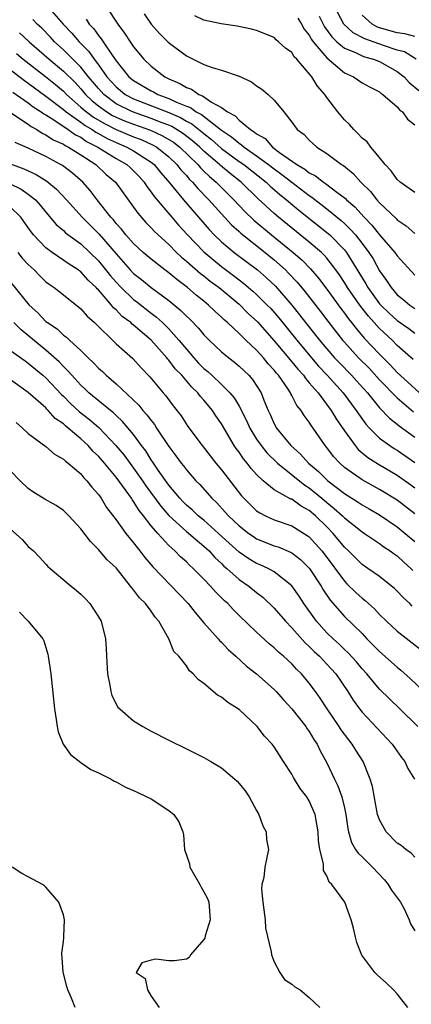
# Model space of a CAD drawing. Units: inches. Extents: x 2649000 to 2650152, y 1470843 to 1473000.
# Drawn here: x 2649750 to 2649795, y 1471655 to 1471768 of the extents above; entities that cross this region are included whole.
import ezdxf

# ---------------------------------------------------------------- set-up
doc = ezdxf.new("R2010")
doc.units = ezdxf.units.IN
doc.header["$MEASUREMENT"] = 0
doc.layers.add('LD26491470_2ft', color=24, linetype='Continuous')

msp = doc.modelspace()

# ---------------------------------------------------------------- linework, layer by layer
at = {"layer": 'LD26491470_2ft'}
for points, elevation in [([(2649753.11, 1471769.11), (2649754.99, 1471767), (2649755.97, 1471765.97), (2649756.79, 1471765), (2649757.89, 1471763.89), (2649758.51, 1471763), (2649759, 1471762.35), (2649759.96, 1471761), (2649760.45, 1471760.45), (2649761, 1471759.86), (2649761.47, 1471759.47), (2649762.05, 1471759), (2649763, 1471758.49), (2649767, 1471756.92), (2649768.35, 1471756.35), (2649769, 1471755.96), (2649769.63, 1471755.64), (2649770.75, 1471754.75), (2649771, 1471754.53), (2649771.86, 1471753.86), (2649773, 1471752.85), (2649775, 1471751.37), (2649775.53, 1471751), (2649778.09, 1471749), (2649778.55, 1471748.55), (2649779.62, 1471747.62), (2649780.4, 1471747), (2649781.81, 1471745.81), (2649785.16, 1471743.16), (2649785.33, 1471743), (2649787, 1471741.31), (2649787.25, 1471741), (2649789.43, 1471737.43), (2649789.67, 1471737), (2649791, 1471735.15), (2649791.13, 1471735), (2649792.07, 1471734.07), (2649793, 1471733.24), (2649794.32, 1471732.32), (2649795, 1471731.8)], 8904), ([(2649759.89, 1471769), (2649761.22, 1471767), (2649761.98, 1471765.98), (2649762.61, 1471765), (2649763, 1471764.42), (2649764.18, 1471763), (2649765, 1471762.23), (2649766.55, 1471761), (2649767, 1471760.77), (2649768.25, 1471760.25), (2649769, 1471759.79), (2649769.59, 1471759.59), (2649770.44, 1471759), (2649770.85, 1471758.85), (2649771.87, 1471758.13), (2649773, 1471757.5), (2649773.67, 1471757), (2649774.54, 1471756.54), (2649775, 1471756.05), (2649776.29, 1471755), (2649776.74, 1471754.74), (2649777, 1471754.51), (2649777.96, 1471753.96), (2649778.79, 1471753), (2649779.62, 1471752.38), (2649781.57, 1471751), (2649782.48, 1471750.48), (2649783, 1471750.06), (2649783.71, 1471749.71), (2649784.62, 1471749), (2649784.86, 1471748.86), (2649786.14, 1471747.86), (2649787.13, 1471747.13), (2649787.24, 1471747), (2649788.18, 1471746.18), (2649789.24, 1471745), (2649790.12, 1471744.12), (2649791, 1471743.01), (2649792.74, 1471741), (2649793, 1471740.62), (2649795, 1471738.41)], 8908), ([(2649764.19, 1471768.19), (2649764.98, 1471766.98), (2649765.93, 1471765.93), (2649766.93, 1471764.93), (2649769, 1471763.38), (2649771, 1471762.42), (2649771.93, 1471762.07), (2649773, 1471761.76), (2649775, 1471761.07), (2649776.42, 1471760.42), (2649777, 1471759.99), (2649777.59, 1471759.59), (2649778.3, 1471759), (2649779, 1471758.35), (2649780.1, 1471757), (2649781, 1471755.84), (2649781.63, 1471755), (2649782.41, 1471754.41), (2649783, 1471753.77), (2649783.4, 1471753.4), (2649783.86, 1471753), (2649785, 1471752.28), (2649786.66, 1471751), (2649786.88, 1471750.88), (2649788, 1471750), (2649788.88, 1471749), (2649789.95, 1471747.95), (2649790.67, 1471747), (2649791, 1471746.64), (2649792.87, 1471744.87), (2649793, 1471744.71), (2649794.03, 1471744.03), (2649795, 1471743.15)], 8910), ([(2649795.18, 1471763), (2649793.83, 1471763.83), (2649793, 1471764.05), (2649791.45, 1471764.55), (2649789.31, 1471765.31), (2649788, 1471766), (2649786.94, 1471767), (2649785.87, 1471769)], 8918), ([(2649794.82, 1471728.81), (2649793, 1471730.4), (2649792.42, 1471731), (2649791, 1471732.32), (2649790.67, 1471732.67), (2649790.39, 1471733), (2649789.72, 1471733.72), (2649788.85, 1471734.85), (2649788.01, 1471736.01), (2649787.34, 1471737), (2649787, 1471737.57), (2649786.43, 1471738.43), (2649786.02, 1471739), (2649785, 1471740.33), (2649784.69, 1471740.69), (2649784.37, 1471741), (2649783, 1471742.17), (2649779.49, 1471745), (2649779, 1471745.42), (2649777.15, 1471747.15), (2649775.25, 1471749), (2649773.98, 1471749.98), (2649772.89, 1471750.89), (2649772.77, 1471751), (2649771, 1471752.54), (2649770.53, 1471753), (2649769.72, 1471753.72), (2649768.58, 1471754.58), (2649767.34, 1471755.34), (2649767, 1471755.48), (2649766.24, 1471755.76), (2649765, 1471756.26), (2649762.86, 1471757), (2649761, 1471757.94), (2649759.59, 1471759), (2649759, 1471759.65), (2649757.87, 1471761), (2649757, 1471762.1), (2649755, 1471764.09), (2649754, 1471765), (2649753.52, 1471765.52), (2649752.54, 1471766.54), (2649752.03, 1471767), (2649751.53, 1471767.53)], 8902), ([(2649757.58, 1471767.58), (2649757.95, 1471767), (2649758.46, 1471766.46), (2649759, 1471765.7), (2649759.32, 1471765.32), (2649759.52, 1471765), (2649760.55, 1471763.45), (2649761, 1471762.82), (2649762.47, 1471761), (2649763, 1471760.57), (2649765, 1471759.39), (2649765.27, 1471759.27), (2649765.75, 1471759), (2649767, 1471758.54), (2649767.88, 1471758.12), (2649769, 1471757.67), (2649769.49, 1471757.49), (2649770.13, 1471757), (2649770.71, 1471756.71), (2649773, 1471754.91), (2649774.15, 1471754.15), (2649775, 1471753.43), (2649775.27, 1471753.27), (2649775.57, 1471753), (2649777, 1471752.01), (2649778.35, 1471751), (2649779, 1471750.5), (2649779.88, 1471749.88), (2649781, 1471748.99), (2649783, 1471747.49), (2649783.3, 1471747.3), (2649785, 1471745.97), (2649786.62, 1471744.62), (2649787, 1471744.28), (2649787.66, 1471743.66), (2649788.24, 1471743), (2649789, 1471742.03), (2649789.78, 1471741), (2649790.25, 1471740.25), (2649791, 1471738.9), (2649791.8, 1471737.8), (2649792.3, 1471737), (2649793, 1471736.18), (2649793.66, 1471735.66), (2649794.43, 1471735), (2649795, 1471734.62)], 8906), ([(2649795, 1471747.84), (2649793.35, 1471749), (2649793, 1471749.32), (2649792.3, 1471750.3), (2649791.63, 1471751), (2649791, 1471751.8), (2649789.99, 1471753), (2649789.58, 1471753.58), (2649789, 1471754.03), (2649788.54, 1471754.54), (2649788.06, 1471755), (2649787.57, 1471755.57), (2649787, 1471756.1), (2649786.24, 1471757), (2649785, 1471758.65), (2649784.76, 1471759), (2649783.93, 1471759.93), (2649783.29, 1471761), (2649781.58, 1471763), (2649781.29, 1471763.29), (2649781, 1471763.76), (2649780.28, 1471764.28), (2649779.51, 1471765), (2649779.23, 1471765.22), (2649779, 1471765.46), (2649777, 1471766.28), (2649776.43, 1471766.43), (2649774.77, 1471766.77), (2649772.96, 1471767.04), (2649771, 1471767.44), (2649769.96, 1471767.96)], 8912), ([(2649781.68, 1471767.68), (2649782.12, 1471767), (2649782.43, 1471766.43), (2649783, 1471765.73), (2649783.26, 1471765.26), (2649783.45, 1471765), (2649785, 1471763.15), (2649787, 1471761.45), (2649788.01, 1471761), (2649789, 1471760.32), (2649789.84, 1471759.84), (2649791, 1471759.29), (2649791.15, 1471759.15), (2649791.38, 1471759), (2649793, 1471757.58), (2649793.25, 1471757.25), (2649793.62, 1471757), (2649794.19, 1471756.19), (2649795, 1471755.53)], 8914), ([(2649784.11, 1471767.89), (2649784.71, 1471766.71), (2649785.55, 1471765.55), (2649786.14, 1471765), (2649787, 1471764.27), (2649788.25, 1471763.75), (2649789, 1471763.37), (2649789.27, 1471763.27), (2649790.29, 1471763), (2649791, 1471762.73), (2649793, 1471761.62), (2649793.79, 1471761), (2649794.36, 1471760.36), (2649795.45, 1471759.45)], 8916), ([(2649795, 1471765.58), (2649793.89, 1471765.89), (2649793, 1471766), (2649791, 1471766.59), (2649790.7, 1471766.7), (2649790.16, 1471767), (2649789, 1471768.01)], 8920), ([(2649750.01, 1471766.01), (2649751.1, 1471765), (2649753.37, 1471763), (2649755, 1471761.65), (2649756.34, 1471760.34), (2649757, 1471759.63), (2649757.53, 1471759), (2649758.28, 1471758.28), (2649759, 1471757.69), (2649759.94, 1471757), (2649760.6, 1471756.6), (2649761, 1471756.4), (2649761.98, 1471755.98), (2649763, 1471755.59), (2649764.93, 1471754.93), (2649766.29, 1471754.29), (2649767.54, 1471753.54), (2649768.27, 1471753), (2649770.32, 1471751), (2649770.63, 1471750.63), (2649771, 1471750.27), (2649771.64, 1471749.64), (2649772.4, 1471749), (2649773, 1471748.39), (2649774.42, 1471747), (2649775.67, 1471745.67), (2649776.67, 1471744.67), (2649778.68, 1471743), (2649781.16, 1471741), (2649782.14, 1471740.14), (2649783.13, 1471739.13), (2649784.06, 1471738.06), (2649785, 1471736.8), (2649786.6, 1471734.6), (2649787, 1471734.09), (2649787.45, 1471733.45), (2649787.82, 1471733), (2649788.33, 1471732.33), (2649789.25, 1471731.25), (2649791, 1471729.4), (2649792.2, 1471728.2), (2649793, 1471727.33), (2649794.23, 1471726.23), (2649795.54, 1471725)], 8900), ([(2649749.66, 1471763.66), (2649750.44, 1471763), (2649752.97, 1471761.03), (2649754.11, 1471760.11), (2649755, 1471759.36), (2649755.35, 1471759), (2649757, 1471757.56), (2649757.29, 1471757.29), (2649757.64, 1471757), (2649758.42, 1471756.42), (2649759.67, 1471755.67), (2649761, 1471754.99), (2649763, 1471754.16), (2649763.85, 1471753.85), (2649765.23, 1471753.23), (2649765.63, 1471753), (2649767, 1471751.89), (2649767.93, 1471751), (2649768.39, 1471750.39), (2649769, 1471749.75), (2649769.34, 1471749.34), (2649769.69, 1471749), (2649770.29, 1471748.29), (2649771.56, 1471747), (2649773, 1471745.38), (2649774.14, 1471744.14), (2649775, 1471743.38), (2649775.19, 1471743.19), (2649777.96, 1471741), (2649779, 1471740.14), (2649780.27, 1471739), (2649780.64, 1471738.64), (2649781.61, 1471737.61), (2649782.51, 1471736.51), (2649784.26, 1471734.26), (2649785.22, 1471733), (2649786.79, 1471731), (2649787, 1471730.76), (2649788.61, 1471729), (2649789.8, 1471727.8), (2649791, 1471726.49), (2649793, 1471724.43), (2649794.84, 1471722.84)], 8898), ([(2649747, 1471763.26), (2649750.57, 1471760.57), (2649751, 1471760.28), (2649753, 1471758.81), (2649755, 1471757.27), (2649755.32, 1471757), (2649757, 1471755.83), (2649757.47, 1471755.47), (2649758.27, 1471755), (2649758.7, 1471754.7), (2649759, 1471754.55), (2649759.98, 1471753.98), (2649761, 1471753.5), (2649762.21, 1471753), (2649763, 1471752.56), (2649764.26, 1471751.74), (2649765, 1471751.28), (2649765.34, 1471751), (2649766.08, 1471750.08), (2649767.13, 1471748.87), (2649768.67, 1471747), (2649771.6, 1471743.6), (2649772.18, 1471743), (2649773, 1471742.21), (2649774.46, 1471741), (2649777.09, 1471739), (2649778.11, 1471738.11), (2649779.14, 1471737.14), (2649781, 1471735), (2649781.9, 1471733.9), (2649782.58, 1471733), (2649784.16, 1471731), (2649785, 1471730.01), (2649785.88, 1471729), (2649786.42, 1471728.42), (2649787.81, 1471727), (2649788.38, 1471726.38), (2649789.61, 1471725), (2649791, 1471723.31), (2649792.12, 1471722.12), (2649793, 1471721.44), (2649793.23, 1471721.23), (2649795, 1471719.96)], 8896), ([(2649749.24, 1471759.24), (2649751, 1471758.03), (2649751.58, 1471757.58), (2649752.48, 1471757), (2649752.77, 1471756.77), (2649753, 1471756.65), (2649753.91, 1471756.09), (2649755.55, 1471755), (2649756.4, 1471754.4), (2649757, 1471754.11), (2649757.65, 1471753.65), (2649758.92, 1471753), (2649761, 1471751.68), (2649762.21, 1471751), (2649762.63, 1471750.63), (2649763, 1471750.28), (2649763.63, 1471749.63), (2649764.2, 1471749), (2649764.51, 1471748.51), (2649765, 1471747.88), (2649765.35, 1471747.35), (2649767.34, 1471745), (2649768.12, 1471744.12), (2649769.15, 1471743), (2649771, 1471741.06), (2649772.12, 1471740.12), (2649773, 1471739.41), (2649774.38, 1471738.38), (2649775.51, 1471737.51), (2649776.58, 1471736.58), (2649777, 1471736.2), (2649778.21, 1471735), (2649778.6, 1471734.6), (2649779.53, 1471733.53), (2649781.56, 1471731), (2649783.24, 1471729), (2649784.06, 1471728.06), (2649785.05, 1471727), (2649786.85, 1471725), (2649788.34, 1471723), (2649788.6, 1471722.6), (2649789.44, 1471721.44), (2649789.85, 1471721), (2649791, 1471719.86), (2649792.17, 1471719), (2649792.67, 1471718.67), (2649793, 1471718.47), (2649795, 1471717.09)], 8894), ([(2649749, 1471756.92), (2649751, 1471755.6), (2649751.34, 1471755.34), (2649751.97, 1471755), (2649752.59, 1471754.59), (2649753, 1471754.4), (2649753.84, 1471753.84), (2649755, 1471753.33), (2649755.19, 1471753.19), (2649755.59, 1471753), (2649757, 1471752.11), (2649758.71, 1471751), (2649759.89, 1471749.89), (2649760.95, 1471749), (2649763, 1471746.16), (2649763.46, 1471745.46), (2649764.4, 1471744.4), (2649765, 1471743.79), (2649765.38, 1471743.38), (2649767, 1471741.89), (2649767.88, 1471741), (2649768.45, 1471740.45), (2649769, 1471740.02), (2649770.61, 1471738.61), (2649771, 1471738.32), (2649771.73, 1471737.73), (2649772.72, 1471737), (2649775, 1471735.09), (2649776.05, 1471734.05), (2649777.09, 1471733.09), (2649779, 1471730.94), (2649780.63, 1471729), (2649780.79, 1471728.79), (2649781, 1471728.55), (2649781.69, 1471727.69), (2649782.32, 1471727), (2649782.59, 1471726.59), (2649783, 1471726.15), (2649783.99, 1471725), (2649785.5, 1471723), (2649786.06, 1471722.06), (2649787, 1471720.67), (2649788.22, 1471719), (2649788.57, 1471718.57), (2649789.65, 1471717.65), (2649790.87, 1471716.87), (2649793, 1471715.63), (2649794.54, 1471714.54), (2649795, 1471714.19)], 8892), ([(2649795, 1471711.22), (2649793, 1471712.78), (2649791, 1471714.01), (2649789, 1471715.08), (2649787, 1471716.52), (2649786.46, 1471717), (2649785.77, 1471717.77), (2649785, 1471718.79), (2649784.82, 1471719), (2649783.42, 1471721), (2649783.24, 1471721.24), (2649783, 1471721.65), (2649782.41, 1471722.41), (2649782.07, 1471723), (2649781.57, 1471723.57), (2649781, 1471724.71), (2649780.89, 1471724.89), (2649780.85, 1471725), (2649780.59, 1471725.41), (2649779.5, 1471727), (2649779.26, 1471727.26), (2649779, 1471727.6), (2649778.32, 1471728.32), (2649777.78, 1471729), (2649777, 1471729.86), (2649775.79, 1471731), (2649775, 1471731.77), (2649773.67, 1471733), (2649773.31, 1471733.31), (2649773, 1471733.62), (2649772.27, 1471734.27), (2649771.54, 1471735), (2649771, 1471735.45), (2649770.13, 1471736.13), (2649769.12, 1471737), (2649767.9, 1471737.9), (2649767, 1471738.66), (2649766.54, 1471739), (2649765, 1471740.22), (2649764.09, 1471741), (2649763, 1471742.01), (2649762.13, 1471743), (2649761.63, 1471743.63), (2649761, 1471744.3), (2649760.7, 1471744.7), (2649760.4, 1471745), (2649758.84, 1471747), (2649758.05, 1471748.05), (2649757.2, 1471749), (2649756.03, 1471750.03), (2649754.89, 1471750.89), (2649754.69, 1471751), (2649753, 1471751.91), (2649751, 1471752.88), (2649749.53, 1471753.53)], 8890), ([(2649749, 1471751.08), (2649750.52, 1471750.52), (2649751.89, 1471749.89), (2649753.12, 1471749.12), (2649754.22, 1471748.22), (2649755.36, 1471747), (2649757.15, 1471745), (2649759.08, 1471743.08), (2649761, 1471740.82), (2649762.61, 1471739), (2649763, 1471738.59), (2649763.9, 1471737.9), (2649765, 1471737.01), (2649767, 1471735.53), (2649768.39, 1471734.39), (2649769, 1471733.75), (2649769.39, 1471733.39), (2649770.38, 1471732.38), (2649771, 1471731.61), (2649771.59, 1471731), (2649773, 1471729.67), (2649773.82, 1471729), (2649774.5, 1471728.5), (2649775, 1471728.06), (2649776.1, 1471727), (2649776.53, 1471726.52), (2649777.5, 1471725), (2649777.82, 1471724.18), (2649778.31, 1471723), (2649778.54, 1471722.54), (2649779, 1471721.47), (2649779.26, 1471721), (2649780.89, 1471719), (2649782.01, 1471718.01), (2649782.89, 1471717), (2649784.06, 1471716.06), (2649785.11, 1471715), (2649787, 1471713.53), (2649788.56, 1471712.56), (2649789, 1471712.26), (2649789.81, 1471711.81), (2649791, 1471711.12), (2649793, 1471709.75), (2649793.92, 1471709), (2649795, 1471708.06)], 8888), ([(2649748.86, 1471748.86), (2649750.21, 1471748.21), (2649751, 1471747.65), (2649751.82, 1471747), (2649752.38, 1471746.38), (2649753, 1471745.58), (2649754.19, 1471744.19), (2649755, 1471743.48), (2649755.24, 1471743.24), (2649757, 1471741.96), (2649758.02, 1471741), (2649759, 1471740.03), (2649759.47, 1471739.47), (2649760.35, 1471738.35), (2649761, 1471737.6), (2649761.57, 1471737), (2649763, 1471735.64), (2649763.37, 1471735.37), (2649765, 1471734.09), (2649765.62, 1471733.62), (2649766.27, 1471733), (2649767, 1471732.28), (2649768.16, 1471731), (2649769, 1471729.97), (2649769.84, 1471729), (2649770.4, 1471728.4), (2649771, 1471727.78), (2649771.43, 1471727.43), (2649771.9, 1471727), (2649773, 1471725.96), (2649773.96, 1471725), (2649774.44, 1471724.44), (2649775, 1471723.48), (2649775.85, 1471721.85), (2649776.22, 1471721), (2649777, 1471719.73), (2649777.51, 1471719), (2649778.17, 1471718.17), (2649779.36, 1471717), (2649782.49, 1471714.49), (2649783, 1471714.18), (2649784.44, 1471713), (2649785, 1471712.52), (2649785.84, 1471711.84), (2649786.77, 1471711), (2649787, 1471710.76), (2649789, 1471709.17), (2649789.28, 1471709), (2649791, 1471707.84), (2649791.48, 1471707.48), (2649792.22, 1471707), (2649792.67, 1471706.66), (2649793, 1471706.44), (2649793.74, 1471705.74), (2649794.57, 1471705), (2649794.78, 1471704.78)], 8886), ([(2649794.72, 1471700.72), (2649794.44, 1471701), (2649793.68, 1471701.68), (2649793, 1471702.43), (2649792.71, 1471702.71), (2649792.37, 1471703), (2649791, 1471704.07), (2649789.67, 1471705), (2649789, 1471705.45), (2649787.46, 1471707), (2649787, 1471707.43), (2649785.72, 1471709), (2649785, 1471709.73), (2649783.69, 1471711), (2649783, 1471711.6), (2649782.09, 1471712.09), (2649781, 1471712.88), (2649780.91, 1471712.91), (2649779, 1471713.97), (2649777.73, 1471715), (2649777, 1471715.69), (2649776.37, 1471716.37), (2649775.92, 1471717), (2649775.49, 1471717.49), (2649775, 1471718.25), (2649774.67, 1471718.67), (2649774.45, 1471719), (2649773, 1471721.47), (2649772.37, 1471722.37), (2649771.97, 1471723), (2649771, 1471724.17), (2649770.6, 1471724.6), (2649770.32, 1471725), (2649769.64, 1471725.64), (2649768.47, 1471727), (2649767.74, 1471727.74), (2649767, 1471728.74), (2649766.87, 1471728.87), (2649766.77, 1471729), (2649765.01, 1471731), (2649763, 1471732.73), (2649762.84, 1471732.84), (2649762.68, 1471733), (2649761.71, 1471733.71), (2649761, 1471734.46), (2649760.7, 1471734.7), (2649760.49, 1471735), (2649759, 1471736.72), (2649758.85, 1471736.85), (2649758.73, 1471737), (2649757.84, 1471737.84), (2649757, 1471738.77), (2649756.86, 1471738.86), (2649756.69, 1471739), (2649755.66, 1471739.66), (2649753.73, 1471741), (2649753, 1471741.54), (2649751.62, 1471743), (2649751.35, 1471743.35), (2649750.52, 1471744.52), (2649750.16, 1471745), (2649749, 1471746.15)], 8884), ([(2649749.82, 1471741), (2649750.33, 1471740.33), (2649751, 1471739.62), (2649751.67, 1471739), (2649752.32, 1471738.32), (2649753, 1471737.66), (2649753.37, 1471737.37), (2649753.94, 1471737), (2649755, 1471736.15), (2649756.78, 1471734.78), (2649757, 1471734.59), (2649757.72, 1471733.72), (2649758.53, 1471733), (2649761, 1471730.59), (2649762.9, 1471728.9), (2649763.84, 1471727.84), (2649764.83, 1471726.83), (2649766.38, 1471725), (2649766.68, 1471724.68), (2649767.51, 1471723.51), (2649768.4, 1471722.4), (2649769.18, 1471721.18), (2649770.79, 1471719), (2649772.37, 1471717), (2649773, 1471716.25), (2649775.27, 1471713.27), (2649775.53, 1471713), (2649776.27, 1471712.27), (2649777, 1471711.58), (2649777.35, 1471711.35), (2649778.01, 1471711), (2649779, 1471710.54), (2649781, 1471709.85), (2649782.77, 1471708.77), (2649783, 1471708.59), (2649784.43, 1471707), (2649784.68, 1471706.68), (2649787, 1471703.55), (2649787.27, 1471703.27), (2649788.28, 1471702.28), (2649789, 1471701.62), (2649789.36, 1471701.36), (2649789.74, 1471701), (2649790.41, 1471700.41), (2649791, 1471699.76), (2649791.77, 1471699), (2649793, 1471697.86), (2649795.74, 1471695.74)], 8882), ([(2649748.37, 1471738.37), (2649751.11, 1471735), (2649752.1, 1471734.1), (2649753, 1471733.15), (2649753.18, 1471733), (2649754.28, 1471732.28), (2649755, 1471731.58), (2649755.35, 1471731.35), (2649755.69, 1471731), (2649757, 1471729.81), (2649757.83, 1471729), (2649758.44, 1471728.44), (2649759, 1471727.82), (2649759.44, 1471727.44), (2649759.86, 1471727), (2649761, 1471726.02), (2649763.61, 1471723.61), (2649764.06, 1471723), (2649764.52, 1471722.52), (2649765, 1471721.84), (2649765.39, 1471721.39), (2649765.62, 1471721), (2649767, 1471718.9), (2649767.82, 1471717.82), (2649768.42, 1471717), (2649768.68, 1471716.68), (2649769, 1471716.25), (2649770.1, 1471715), (2649770.55, 1471714.55), (2649771.89, 1471713), (2649772.47, 1471712.47), (2649773.43, 1471711.43), (2649773.8, 1471711), (2649775, 1471709.85), (2649776.1, 1471709), (2649776.63, 1471708.63), (2649777, 1471708.39), (2649779, 1471707.6), (2649779.46, 1471707.46), (2649780.87, 1471706.87), (2649781, 1471706.79), (2649782.01, 1471706.01), (2649783.01, 1471705.01), (2649784.33, 1471703), (2649784.57, 1471702.57), (2649785.38, 1471701.38), (2649787, 1471699.55), (2649789, 1471697.58), (2649789.56, 1471697), (2649790.28, 1471696.28), (2649791, 1471695.53), (2649793, 1471693.76), (2649793.42, 1471693.42), (2649794.48, 1471692.48), (2649796.04, 1471691)], 8880), ([(2649795.34, 1471687), (2649793.31, 1471689), (2649792.14, 1471690.14), (2649791, 1471691.27), (2649789.53, 1471693), (2649789, 1471693.57), (2649788.36, 1471694.36), (2649787.41, 1471695.41), (2649787, 1471695.79), (2649786.39, 1471696.39), (2649785.7, 1471697), (2649785, 1471697.68), (2649783.8, 1471699), (2649782.37, 1471701), (2649781.83, 1471701.83), (2649781, 1471703.02), (2649779, 1471704.62), (2649778.33, 1471705), (2649777.42, 1471705.42), (2649777, 1471705.58), (2649776.11, 1471706.11), (2649775, 1471706.85), (2649773.87, 1471707.87), (2649772.66, 1471709), (2649771, 1471710.49), (2649770.36, 1471711), (2649769.67, 1471711.67), (2649769, 1471712.23), (2649768.62, 1471712.62), (2649768.26, 1471713), (2649767, 1471714.49), (2649765.79, 1471716.21), (2649765.26, 1471717), (2649765, 1471717.39), (2649764.39, 1471718.39), (2649763.91, 1471719), (2649763, 1471720.25), (2649761.75, 1471721.75), (2649761, 1471722.44), (2649760.72, 1471722.72), (2649760.35, 1471723), (2649757.92, 1471725), (2649757.46, 1471725.46), (2649757, 1471725.88), (2649755.96, 1471727), (2649755.52, 1471727.52), (2649755, 1471727.99), (2649754.52, 1471728.52), (2649753, 1471729.86), (2649750.18, 1471732.18), (2649749.37, 1471733)], 8878), ([(2649749, 1471729.84), (2649750.64, 1471728.64), (2649751, 1471728.4), (2649752.68, 1471727), (2649753, 1471726.72), (2649754.8, 1471724.8), (2649755, 1471724.63), (2649755.81, 1471723.81), (2649756.85, 1471722.85), (2649757.97, 1471721.97), (2649759.05, 1471721.05), (2649760.99, 1471719), (2649761.91, 1471717.91), (2649763, 1471716.43), (2649764.01, 1471715), (2649764.4, 1471714.4), (2649766.09, 1471712.09), (2649767.02, 1471711.02), (2649769, 1471709.23), (2649771, 1471707.55), (2649771.59, 1471707), (2649772.24, 1471706.24), (2649773, 1471705.56), (2649773.28, 1471705.28), (2649773.62, 1471705), (2649775, 1471703.76), (2649776.13, 1471703), (2649777, 1471702.28), (2649777.72, 1471701.72), (2649779, 1471700.49), (2649780.27, 1471699), (2649781, 1471698.26), (2649782.53, 1471696.53), (2649783, 1471696.11), (2649783.55, 1471695.55), (2649784.16, 1471695), (2649785, 1471694.12), (2649786.03, 1471693), (2649787.38, 1471691), (2649787.99, 1471689.99), (2649788.72, 1471689), (2649789, 1471688.65), (2649792.44, 1471685), (2649793.48, 1471683.48), (2649793.87, 1471683), (2649794.21, 1471682.21), (2649794.98, 1471681)], 8876), ([(2649795, 1471672.13), (2649794.58, 1471672.58), (2649793.98, 1471673), (2649793.44, 1471673.44), (2649793, 1471673.73), (2649791.76, 1471675), (2649791, 1471676.38), (2649790.82, 1471676.81), (2649790.77, 1471677), (2649790.18, 1471680.18), (2649789.94, 1471681), (2649789.13, 1471683), (2649788.3, 1471684.3), (2649787.88, 1471685), (2649787.48, 1471685.48), (2649786.62, 1471686.62), (2649786.39, 1471687), (2649785.02, 1471689), (2649784.24, 1471690.24), (2649783.71, 1471691), (2649783, 1471691.95), (2649782.12, 1471693), (2649781.54, 1471693.54), (2649781, 1471694.14), (2649780.06, 1471695), (2649779.48, 1471695.48), (2649779, 1471695.97), (2649778.42, 1471696.42), (2649777, 1471697.75), (2649775, 1471699.66), (2649774.33, 1471700.33), (2649773.71, 1471701), (2649773.33, 1471701.33), (2649772.33, 1471702.33), (2649771.75, 1471703), (2649771, 1471703.78), (2649770.38, 1471704.38), (2649769.79, 1471705), (2649769.37, 1471705.37), (2649769, 1471705.76), (2649768.34, 1471706.34), (2649767.69, 1471707), (2649767, 1471707.61), (2649765.74, 1471709), (2649765, 1471709.87), (2649764.14, 1471711), (2649763.62, 1471711.62), (2649763, 1471712.64), (2649762.84, 1471712.84), (2649762.75, 1471713), (2649762.16, 1471713.84), (2649761, 1471715.41), (2649759.68, 1471717), (2649759, 1471717.79), (2649758.37, 1471718.37), (2649757.83, 1471719), (2649757, 1471719.77), (2649755.55, 1471721), (2649755.23, 1471721.23), (2649755, 1471721.46), (2649754.08, 1471722.08), (2649753.28, 1471723), (2649753.13, 1471723.13), (2649753, 1471723.28), (2649751, 1471725.06), (2649749, 1471726.49)], 8874), ([(2649749.62, 1471721.62), (2649750.34, 1471721), (2649751, 1471720.36), (2649753, 1471718.88), (2649754.01, 1471718.01), (2649755, 1471717.46), (2649755.23, 1471717.23), (2649755.56, 1471717), (2649757, 1471715.77), (2649757.34, 1471715.34), (2649757.69, 1471715), (2649758.25, 1471714.25), (2649759, 1471713.41), (2649759.29, 1471713), (2649759.93, 1471711.93), (2649761, 1471710.56), (2649762.13, 1471709), (2649763, 1471707.94), (2649763.39, 1471707.39), (2649763.72, 1471707), (2649764.27, 1471706.27), (2649765.18, 1471705.18), (2649769.2, 1471701), (2649769.99, 1471699.99), (2649771, 1471698.83), (2649772.63, 1471697), (2649772.79, 1471696.79), (2649773, 1471696.6), (2649773.78, 1471695.78), (2649774.65, 1471695), (2649775.86, 1471693.86), (2649777, 1471692.99), (2649779, 1471691.22), (2649779.21, 1471691), (2649780.05, 1471690.05), (2649781, 1471689.03), (2649782.59, 1471687), (2649782.75, 1471686.75), (2649783, 1471686.42), (2649783.52, 1471685.52), (2649783.9, 1471685), (2649784.25, 1471684.25), (2649785, 1471682.87), (2649785.86, 1471681), (2649786.25, 1471680.25), (2649786.7, 1471679), (2649787, 1471677.76), (2649787.17, 1471677), (2649787.37, 1471675.37), (2649787.46, 1471675), (2649787.8, 1471673.8), (2649788.27, 1471673), (2649788.56, 1471672.56), (2649789, 1471672.15), (2649790.19, 1471671), (2649791.54, 1471669.54), (2649791.99, 1471669), (2649792.35, 1471668.35), (2649793.37, 1471667), (2649793.78, 1471666.22), (2649794.37, 1471665), (2649794.53, 1471664.53), (2649795, 1471663.72)], 8872), ([(2649794.22, 1471655), (2649793, 1471656.55), (2649792.59, 1471657), (2649791.78, 1471657.78), (2649790.72, 1471658.72), (2649790.44, 1471659), (2649788.97, 1471660.97), (2649788.42, 1471662.42), (2649788.25, 1471663), (2649788.03, 1471664.03), (2649787.76, 1471665), (2649787.04, 1471667), (2649785.58, 1471669), (2649785.26, 1471669.26), (2649785, 1471669.99), (2649784.61, 1471670.61), (2649784.63, 1471671), (2649784.62, 1471671.38), (2649784.18, 1471673), (2649784.04, 1471674.04), (2649783.99, 1471675), (2649783.87, 1471675.87), (2649783.67, 1471677), (2649783, 1471678.55), (2649782.72, 1471679), (2649781.97, 1471679.96), (2649781.2, 1471681.2), (2649781, 1471681.57), (2649780.05, 1471683), (2649779, 1471684.69), (2649778.77, 1471685), (2649777.91, 1471685.91), (2649777.08, 1471687), (2649775, 1471688.94), (2649773.72, 1471689.72), (2649773, 1471690.33), (2649772.56, 1471690.56), (2649771, 1471691.91), (2649770.35, 1471692.35), (2649769.79, 1471693), (2649769.35, 1471693.35), (2649769, 1471693.9), (2649768.14, 1471695), (2649767.56, 1471695.56), (2649767.02, 1471697), (2649765.88, 1471699), (2649765.47, 1471699.47), (2649765, 1471700.15), (2649764.36, 1471701), (2649763.67, 1471701.67), (2649763, 1471702.57), (2649762.79, 1471702.79), (2649762.65, 1471703), (2649761, 1471705.06), (2649760, 1471706), (2649759, 1471707.17), (2649758.08, 1471708.08), (2649757, 1471709.52), (2649755.63, 1471711), (2649755.32, 1471711.32), (2649755, 1471711.62), (2649754.17, 1471712.17), (2649752.9, 1471712.9), (2649751.65, 1471713.65), (2649751, 1471714.1), (2649750.08, 1471715), (2649749, 1471716.11)], 8870), ([(2649749, 1471709.47), (2649750.32, 1471708.32), (2649751, 1471707.52), (2649751.6, 1471707), (2649752.29, 1471706.29), (2649753, 1471705.48), (2649753.23, 1471705.23), (2649753.5, 1471705), (2649755.9, 1471703), (2649756.51, 1471702.51), (2649757, 1471702.09), (2649757.54, 1471701.54), (2649758.03, 1471701), (2649759, 1471699.48), (2649759.29, 1471699), (2649759.81, 1471697), (2649759.89, 1471695.89), (2649759.91, 1471695), (2649760.03, 1471693), (2649760.3, 1471691.7), (2649760.41, 1471691), (2649760.53, 1471690.53), (2649761.22, 1471689.22), (2649761.42, 1471689), (2649763, 1471687.66), (2649764.06, 1471687), (2649765, 1471686.48), (2649767, 1471685.43), (2649769, 1471684.47), (2649771, 1471683.49), (2649771.77, 1471683), (2649773, 1471682.28), (2649774.51, 1471681), (2649774.77, 1471680.77), (2649775, 1471680.52), (2649775.69, 1471679.69), (2649776.15, 1471679), (2649777, 1471677.42), (2649777.26, 1471677), (2649777.71, 1471675.71), (2649778.08, 1471675), (2649778.12, 1471674.12), (2649778.37, 1471673), (2649778.11, 1471671.89), (2649777.92, 1471671), (2649777.82, 1471669.82), (2649777.58, 1471669), (2649777.54, 1471668.46), (2649777.7, 1471667), (2649777.97, 1471665), (2649778.02, 1471664.02), (2649778.65, 1471661.35), (2649778.68, 1471661), (2649779, 1471660.2), (2649779.64, 1471659), (2649780.19, 1471658.19), (2649781, 1471657.64), (2649781.36, 1471657.36), (2649781.97, 1471657), (2649783, 1471656.13), (2649784.21, 1471655)], 8868), ([(2649750.02, 1471700.02), (2649751.01, 1471699), (2649752.66, 1471697), (2649752.77, 1471696.77), (2649753.25, 1471695.25), (2649753.29, 1471695), (2649753.56, 1471693), (2649753.99, 1471689), (2649754.2, 1471687.8), (2649754.3, 1471687), (2649754.4, 1471686.4), (2649754.97, 1471685), (2649755.8, 1471683.8), (2649757, 1471682.9), (2649758.12, 1471682.12), (2649759, 1471681.72), (2649760.44, 1471681), (2649760.78, 1471680.78), (2649761, 1471680.7), (2649762.08, 1471680.08), (2649763, 1471679.72), (2649763.47, 1471679.47), (2649764.52, 1471679), (2649765, 1471678.75), (2649767, 1471677.42), (2649767.56, 1471677), (2649768.16, 1471676.16), (2649768.59, 1471675), (2649768.68, 1471674.68), (2649768.8, 1471673), (2649769.36, 1471671.36), (2649769.41, 1471671), (2649770.55, 1471669), (2649770.7, 1471668.7), (2649771, 1471668.18), (2649771.4, 1471667.4), (2649771.57, 1471667), (2649771.72, 1471665), (2649771.15, 1471663.15), (2649771.09, 1471662.91), (2649771, 1471662.73), (2649769.46, 1471661), (2649769.31, 1471660.69), (2649769, 1471660.52), (2649767.67, 1471660.33), (2649767, 1471660.3), (2649765.51, 1471660.49), (2649765, 1471660.4), (2649763.92, 1471660.08), (2649763.28, 1471659), (2649764.3, 1471658.3), (2649764.59, 1471657), (2649765, 1471656.28), (2649765.91, 1471655)], 8866), ([(2649756.34, 1471655), (2649755.92, 1471656.08), (2649755.52, 1471657), (2649755.4, 1471657.4), (2649754.99, 1471659.01), (2649754.82, 1471661.18), (2649755, 1471662.53), (2649755.04, 1471662.96), (2649755.07, 1471663.07), (2649755.14, 1471665), (2649755, 1471665.54), (2649754.48, 1471667), (2649753, 1471668.7), (2649752.84, 1471668.84), (2649752.61, 1471669), (2649751, 1471669.9), (2649750.28, 1471670.28), (2649749.18, 1471671)], 8864)]:
    msp.add_lwpolyline(points, dxfattribs=dict(at, elevation=elevation))

doc.saveas('drawing.dxf')
